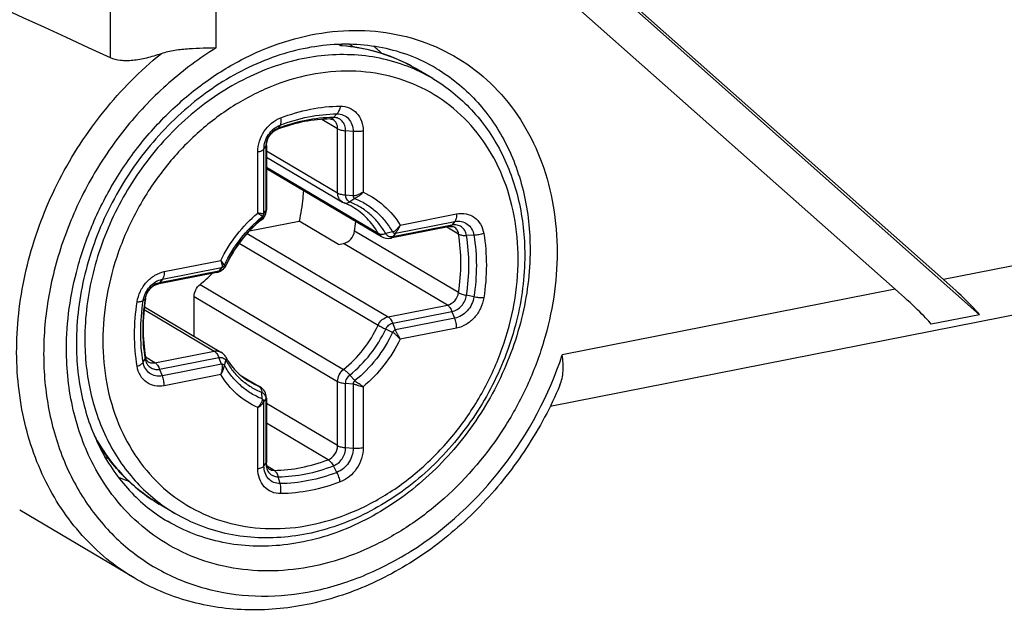
# Model space of a CAD drawing. Units: millimetres. Extents: x 0 to 594, y 0 to 420.
# Drawn here: x 431 to 442, y 296 to 302 of the extents above; entities that cross this region are included whole.
import ezdxf

# ---------------------------------------------------------------- set-up
doc = ezdxf.new("R2010")
doc.units = ezdxf.units.MM
doc.header["$LTSCALE"] = 32.67
doc.layers.add('DECKEL-GD_-1DXF_CONTINUOUS_LINE', color=7, linetype='CONTINUOUS')
doc.layers.add('DECKELSCHRAUDXF_CONTINUOUS_LINE', color=7, linetype='CONTINUOUS')

msp = doc.modelspace()

# ---------------------------------------------------------------- linework, layer by layer
at = {"layer": 'DECKEL-GD_-1DXF_CONTINUOUS_LINE', "color": 9, "linetype": 'Continuous'}
for p, q in [((431.85916, 302.01231), (431.85916, 378.84392)), ((477.10136, 306.54468), (441.3466, 299.48436)), ((433.06397, 302.12466), (433.06397, 306.23799)), ((440.79547, 299.37553), (437.0046, 298.62696))]:
    msp.add_line(p, q, dxfattribs=at)
at = {"layer": 'DECKEL-GD_-1DXF_CONTINUOUS_LINE', "color": 7, "linetype": 'Continuous'}
for p, q in [((441.75651, 299.0851), (432.41406, 307.37744)), ((441.3466, 299.48436), (433.06397, 306.83601)), ((481.3214, 306.81606), (436.86577, 298.03761)), ((433.06397, 306.23799), (440.79547, 299.37553)), ((441.75651, 299.0851), (441.20537, 298.97627)), ((432.12875, 296.08523), (430.82701, 296.85638))]:
    msp.add_line(p, q, dxfattribs=at)
for centre, major_axis, ratio, start_param, end_param in [((454.29316, 287.31373), (38.99744, -20.67034), 0.07059175, 2.22063637, 2.47150869), ((440.8966, 299.75094), (0.89822, -0.7382), 0.07659696, 0.36248103, 1.11006538), ((440.34547, 299.64211), (0.89822, -0.7382), 0.07659696, 0.36248103, 1.11006538)]:
    msp.add_ellipse(centre, major_axis=major_axis, ratio=ratio, start_param=start_param, end_param=end_param, dxfattribs=at)
at = {"layer": 'DECKEL-GD_-1DXF_CONTINUOUS_LINE', "color": 9, "linetype": 'Continuous'}
for points, knots in [([(431.48752, 299.6253), (431.53725, 299.80726), (431.66485, 300.16579), (431.93183, 300.67026), (432.26781, 301.13064), (432.66247, 301.5326), (433.10381, 301.86371), (433.57842, 302.11361), (434.07191, 302.27422), (434.56916, 302.34), (435.05461, 302.30813), (435.51256, 302.17886), (435.92771, 301.95594), (436.28606, 301.64676), (436.57595, 301.26193), (436.7885, 300.8144), (436.91767, 300.31888), (436.94548, 299.97241), (436.94548, 299.79646)], [0, 0, 0, 0, 0.06852791, 0.13766024, 0.2066717, 0.2748484, 0.34155656, 0.40630991, 0.4688328, 0.52911278, 0.58743072, 0.64435175, 0.70066148, 0.75724724, 0.81495, 0.87443002, 0.93608071, 1, 1, 1, 1]), ([(433.06397, 302.12466), (432.87381, 302.00836), (432.50951, 301.73761), (432.03548, 301.24291), (431.64249, 300.67186), (431.34558, 300.04623), (431.15597, 299.38956), (431.08113, 298.72655), (431.12441, 298.08217), (431.28505, 297.48092), (431.55808, 296.94623), (431.934, 296.49991), (432.39837, 296.161), (432.93193, 295.94407), (433.51211, 295.85761), (434.1152, 295.90386), (434.71744, 296.07942), (435.09693, 296.27428), (435.27986, 296.38927)], [0, 0, 0, 0, 0.06621719, 0.13403968, 0.20267978, 0.27125315, 0.33888319, 0.40480543, 0.46846927, 0.52963124, 0.5884258, 0.64538836, 0.70139857, 0.75752836, 0.814825, 0.87410294, 0.9358119, 1, 1, 1, 1]), ([(432.12875, 296.08523), (432.01955, 296.14992), (431.80994, 296.29694), (431.53126, 296.56409), (431.29192, 296.87405), (431.09571, 297.22172), (430.94552, 297.60166), (430.808, 298.14936), (430.76506, 298.88433), (430.91445, 299.77712), (431.25335, 300.64041), (431.76076, 301.42241), (432.19828, 301.8654), (432.43593, 302.05881)], [0, 0, 0, 0, 0.05500106, 0.11043036, 0.16668037, 0.22407729, 0.28285968, 0.34316711, 0.46819702, 0.59862845, 0.73251362, 0.86723016, 1, 1, 1, 1]), ([(435.56908, 301.8927), (435.65151, 301.84387), (435.81006, 301.73369), (436.02269, 301.53505), (436.20767, 301.30555), (436.41606, 300.95946), (436.59348, 300.46347), (436.63812, 300.0404), (436.63812, 299.82463)], [0, 0, 0, 0, 0.11814373, 0.23710815, 0.35765268, 0.48042248, 0.73393401, 1, 1, 1, 1]), ([(436.94548, 299.79646), (436.94548, 299.62575), (436.91852, 299.27968), (436.80254, 298.76772), (436.61363, 298.26889), (436.27341, 297.64272), (435.81188, 297.09367), (435.26004, 296.66635), (434.81788, 296.41861), (434.35674, 296.24877), (433.889, 296.16175), (433.42755, 296.16051), (432.9854, 296.24566), (432.57541, 296.41523), (432.20966, 296.6645), (431.89897, 296.98588), (431.73646, 297.23859), (431.66679, 297.3724)], [0, 0, 0, 0, 0.06539477, 0.13238058, 0.20045518, 0.26902207, 0.40477132, 0.47109031, 0.53563541, 0.59813133, 0.65851264, 0.71695236, 0.77386509, 0.829873, 0.88572947, 0.94221047, 1, 1, 1, 1]), ([(436.63812, 299.82463), (436.63812, 299.56101), (436.56864, 299.02366), (436.28121, 298.25993), (435.82963, 297.5731), (435.24638, 297.01318), (434.67584, 296.68166), (434.19697, 296.51975), (433.83868, 296.4523), (433.48378, 296.43891), (433.13896, 296.48005), (432.81101, 296.57504), (432.60733, 296.67345), (432.51101, 296.7305)], [0, 0, 0, 0, 0.12918885, 0.26248097, 0.39674925, 0.52864419, 0.65536444, 0.71638412, 0.77569298, 0.83340346, 0.88976247, 0.94513973, 1, 1, 1, 1]), ([(431.35961, 298.69345), (431.35961, 298.84879), (431.38189, 299.16334), (431.44562, 299.47204), (431.48752, 299.6253)], [0, 0, 0, 0, 0.49437881, 1, 1, 1, 1]), ([(431.66679, 297.3724), (431.5642, 297.56945), (431.40808, 298.00312), (431.35961, 298.46024), (431.35961, 298.69345)], [0, 0, 0, 0, 0.48785098, 1, 1, 1, 1]), ([(435.27986, 296.38927), (435.68024, 296.64097), (436.39659, 297.30662), (436.85379, 298.16844), (437.0046, 298.62696)], [0, 0, 0, 0, 0.49489415, 1, 1, 1, 1])]:
    msp.add_open_spline(points, degree=3, knots=knots, dxfattribs=at)
at = {"layer": 'DECKEL-GD_-1DXF_CONTINUOUS_LINE', "color": 7, "linetype": 'Continuous'}
for points, knots in [([(435.56908, 301.8927), (435.47566, 301.94804), (435.27774, 302.04347), (434.95831, 302.13526), (434.62096, 302.1744), (434.27194, 302.15987), (433.91768, 302.09162), (433.44081, 301.92812), (432.87009, 301.59324), (432.285, 301.02806), (431.83103, 300.33473), (431.54213, 299.56535), (431.47211, 299.02475), (431.47211, 298.76009)], [0, 0, 0, 0, 0.05332796, 0.10731014, 0.16252261, 0.21940451, 0.27822771, 0.33909282, 0.46633583, 0.59949732, 0.73531928, 0.87000988, 1, 1, 1, 1]), ([(433.06397, 302.12466), (433.01453, 302.12313), (432.91193, 302.12113), (432.75455, 302.11511), (432.5935, 302.09939), (432.48681, 302.07608), (432.43593, 302.05881)], [0, 0, 0, 0, 0.23419298, 0.48596695, 0.74554018, 1, 1, 1, 1]), ([(432.43593, 302.05881), (432.3816, 302.04038), (432.27607, 302.00867), (432.14378, 301.98354), (432.04439, 301.97736), (431.95777, 301.98095), (431.89548, 301.99548), (431.85916, 302.01231)], [0, 0, 0, 0, 0.29154561, 0.55936406, 0.68216019, 0.79660649, 1, 1, 1, 1]), ([(431.47211, 298.76009), (431.47211, 298.54595), (431.51579, 298.12795), (431.68971, 297.63877), (431.89312, 297.29983), (432.07253, 297.07665), (432.27821, 296.88419), (432.43142, 296.77765), (432.51101, 296.7305)], [0, 0, 0, 0, 0.26962844, 0.52416878, 0.64647841, 0.76600104, 0.88352364, 1, 1, 1, 1]), ([(436.97707, 298.28022), (436.98782, 298.30565), (437.0045, 298.35969), (437.01577, 298.44529), (437.01556, 298.53518), (437.0091, 298.59604), (437.0046, 298.62696)], [0, 0, 0, 0, 0.23538069, 0.47895442, 0.7335928, 1, 1, 1, 1]), ([(436.97707, 298.28022), (436.87234, 298.03254), (436.61837, 297.55573), (436.12138, 296.92338), (435.52836, 296.39891), (434.86477, 296.00681), (434.15928, 295.76628), (433.5564, 295.70348), (433.08893, 295.74132), (432.75132, 295.81217), (432.42865, 295.92507), (432.22593, 296.02766), (432.12875, 296.08523)], [0, 0, 0, 0, 0.13465861, 0.26884626, 0.40071946, 0.52881163, 0.65230044, 0.77119633, 0.82928076, 0.88662148, 0.94344381, 1, 1, 1, 1])]:
    msp.add_open_spline(points, degree=3, knots=knots, dxfattribs=at)
at = {"layer": 'DECKELSCHRAUDXF_CONTINUOUS_LINE', "color": 9, "linetype": 'Continuous'}
for p, q in [((434.48224, 302.15024), (434.45706, 302.16516)), ((434.43889, 301.37382), (434.39872, 301.33289)), ((433.79226, 301.24613), (433.7703, 301.20879)), ((434.44717, 301.20473), (434.26715, 301.31137)), ((434.44717, 300.4727), (434.44717, 301.20473)), ((434.62312, 301.17305), (434.53825, 301.18083)), ((434.53825, 300.44879), (434.53825, 301.18083)), ((434.62312, 301.17305), (434.62312, 300.44101)), ((434.73695, 301.17817), (434.73695, 300.48009)), ((433.60803, 300.9726), (433.63077, 301.00163)), ((433.63077, 301.00163), (433.63077, 300.2696)), ((433.53814, 300.24336), (433.53814, 300.94145)), ((433.60803, 300.24057), (433.60803, 300.9726)), ((433.63588, 300.9533), (434.44717, 300.4727)), ((433.63588, 300.76689), (434.90746, 300.01361)), ((434.62312, 300.44101), (434.53825, 300.44879)), ((434.6428, 300.40875), (434.58576, 300.37089)), ((433.60803, 300.24057), (433.63077, 300.2696)), ((435.15857, 300.10585), (435.80194, 300.23289)), ((433.58835, 300.20053), (433.58326, 300.17293)), ((435.7489, 300.10626), (435.07425, 299.97304)), ((435.10532, 300.01302), (435.77997, 300.14624)), ((435.77997, 300.14624), (435.7489, 300.10626)), ((433.41626, 300.01183), (435.02122, 299.06106)), ((435.8239, 299.33666), (434.63997, 300.03802)), ((435.072, 300.02779), (434.99381, 300.0087)), ((435.10532, 300.01302), (435.07425, 299.97304)), ((435.8239, 300.00457), (435.69077, 300.08344)), ((435.99853, 299.98949), (435.91443, 299.98754)), ((433.32676, 299.90209), (434.90746, 298.96569)), ((435.69587, 299.19428), (434.51194, 299.89564)), ((432.47315, 299.57557), (433.11651, 299.70261)), ((433.15915, 299.65007), (433.17521, 299.64959)), ((433.17599, 299.65129), (433.17521, 299.64959)), ((433.17602, 299.65128), (433.17521, 299.64959)), ((433.09477, 299.58216), (432.42012, 299.44894)), ((432.45118, 299.48892), (433.12583, 299.62214)), ((433.12583, 299.62214), (433.09477, 299.58216)), ((432.45118, 299.48892), (432.42012, 299.44894)), ((432.88043, 299.42947), (434.51436, 298.46153)), ((432.23262, 299.24586), (432.25459, 299.26485)), ((432.81324, 299.29276), (434.44717, 298.32482)), ((435.99853, 299.28785), (435.91443, 299.30567)), ((432.24325, 299.1432), (433.04173, 298.67018)), ((435.02122, 299.06106), (435.69587, 299.19428)), ((435.07425, 298.98836), (435.7489, 299.12158)), ((435.77997, 299.04479), (435.7489, 299.12158)), ((435.10532, 298.91157), (435.07425, 298.98836)), ((435.77997, 299.04479), (435.10532, 298.91157)), ((435.072, 298.88364), (434.99381, 298.92092)), ((435.80194, 298.93211), (435.15858, 298.80507)), ((432.36709, 298.53696), (433.04173, 298.67018)), ((432.23262, 298.54422), (432.25459, 298.58297)), ((432.36709, 298.53696), (432.2597, 298.60058)), ((432.42012, 298.46426), (433.09477, 298.59748)), ((433.12583, 298.52069), (433.09477, 298.59748)), ((433.15915, 298.50592), (433.17521, 298.56181)), ((432.45118, 298.38747), (432.42012, 298.46426)), ((433.12583, 298.52069), (432.45118, 298.38747)), ((433.11652, 298.40183), (432.47315, 298.27479)), ((433.35011, 298.38841), (433.54859, 298.27083)), ((434.44717, 297.59279), (434.44717, 298.32482)), ((434.6428, 298.33318), (434.58576, 298.39759)), ((433.58835, 298.12497), (433.58326, 298.19963)), ((434.62312, 298.29314), (434.53825, 298.30092)), ((434.53825, 297.56889), (434.53825, 298.30092)), ((434.62312, 298.29314), (434.62312, 297.56111)), ((434.73695, 298.26433), (434.73695, 297.56623)), ((433.60803, 298.0927), (433.63077, 298.12173)), ((433.60803, 297.36066), (433.60803, 298.0927)), ((433.63077, 298.12173), (433.63077, 297.38969)), ((433.53814, 297.32951), (433.53814, 298.02759)), ((434.44717, 297.59279), (433.63588, 298.07339)), ((434.33925, 297.43256), (433.63588, 297.84923)), ((434.62312, 297.56111), (434.53825, 297.56889)), ((433.60803, 297.36066), (433.63077, 297.38969)), ((433.72371, 297.31101), (433.64344, 297.35856)), ((434.43889, 297.28758), (434.39872, 297.36172)), ((433.79226, 297.15989), (433.7703, 297.23763))]:
    msp.add_line(p, q, dxfattribs=at)
at = {"layer": 'DECKELSCHRAUDXF_CONTINUOUS_LINE', "color": 7, "linetype": 'Continuous'}
for p, q in [((434.49763, 302.15398), (434.47748, 302.16592)), ((434.49487, 302.15425), (434.5, 302.1538)), ((434.49487, 302.15425), (434.49999, 302.15375)), ((435.53041, 301.77612), (435.35041, 301.88276)), ((433.63588, 301.01491), (433.63588, 300.28287)), ((433.63588, 300.88156), (434.50062, 300.36929)), ((433.63588, 300.75045), (434.94477, 299.97507)), ((433.44208, 300.03982), (434.00751, 300.15147)), ((434.45751, 299.88489), (434.00751, 300.15147)), ((435.72493, 300.09018), (435.05028, 299.95696)), ((434.45751, 299.88489), (434.51194, 299.89564)), ((433.07079, 299.56608), (432.39614, 299.43286)), ((432.81324, 298.83893), (432.81324, 299.29276)), ((432.24664, 299.17458), (433.11818, 298.65828)), ((433.3446, 298.39304), (433.56233, 298.26406)), ((433.63588, 298.135), (433.63588, 297.40297)), ((432.59467, 296.82042), (432.41467, 296.92705))]:
    msp.add_line(p, q, dxfattribs=at)
at = {"layer": 'DECKELSCHRAUDXF_CONTINUOUS_LINE', "color": 9, "linetype": 'Continuous'}
for centre, radius, start, end in [((434.33193, 300.04246), 2.11314, 85.449614, 85.921172), ((433.67737, 300.59786), 1.80819, 58.489894, 60.177465), ((434.37571, 300.23684), 1.91289, 63.37282, 63.686791), ((434.37689, 300.23918), 1.91026, 61.336981, 63.373139), ((434.37815, 300.24152), 1.90761, 59.357569, 61.336411), ((433.83784, 301.03312), 0.18821, 111.03068, 116.910315), ((433.83254, 301.00158), 0.20177, 176.087345, 179.985094), ((434.41874, 299.12282), 1.34192, 128.506062, 128.838605), ((432.4689, 299.23195), 0.21683, 169.060007, 171.271683), ((432.47239, 299.23129), 0.22037, 167.810698, 169.062932), ((433.83462, 298.98477), 0.7691, 239.372918, 248.167525), ((433.51145, 298.17811), 0.09988, 59.372844, 68.167571), ((432.73773, 299.01171), 1.80822, 238.530865, 240.248967)]:
    msp.add_arc(centre, radius, start, end, dxfattribs=at)
at = {"layer": 'DECKELSCHRAUDXF_CONTINUOUS_LINE', "color": 7, "linetype": 'Continuous'}
for centre, radius, start, end in [((433.58105, 300.61505), 1.99281, 46.591741, 50.070201), ((434.45611, 299.36971), 1.95545, 110.450946, 110.996009), ((434.57717, 300.49855), 0.15022, 239.364152, 248.158749), ((434.25422, 299.69234), 0.71827, 59.37168, 68.172426), ((433.48588, 300.28287), 0.15, 308.506139, 354.730968), ((433.48561, 300.2829), 0.15027, 354.732169, 355.761305), ((433.48585, 300.28288), 0.15003, 355.760103, 359.997348), ((432.3617, 300.38773), 2.30495, 351.273383, 354.015872), ((435.02122, 300.10413), 0.15, 239.358365, 281.169522), ((433.04203, 299.7131), 0.14967, 334.487633, 335.216415), ((432.05433, 300.467), 1.32623, 308.527217, 316.574498), ((433.04173, 299.71324), 0.15, 281.170362, 334.489207), ((434.5727, 298.91751), 2.34049, 171.275912, 171.477806), ((433.04173, 298.52923), 0.15, 29.452669, 59.357658), ((433.48588, 298.135), 0.15, 0.000172, 59.357486), ((432.67641, 299.08799), 1.99292, 248.640281, 252.124656)]:
    msp.add_arc(centre, radius, start, end, dxfattribs=at)
for points, knots in [([(434.49487, 302.15425), (434.4939, 302.15434), (434.4894, 302.15419), (434.48517, 302.15214), (434.48224, 302.15024)], [0, 0, 0, 0, 0.21826586, 1, 1, 1, 1]), ([(434.5, 302.1538), (434.65014, 302.14039), (434.94653, 302.08194), (435.22252, 301.95852), (435.35041, 301.88276)], [0, 0, 0, 0, 0.50348468, 1, 1, 1, 1]), ([(435.53041, 301.77612), (435.61138, 301.72816), (435.76705, 301.62004), (435.97572, 301.42539), (436.15698, 301.20097), (436.36044, 300.86401), (436.53324, 300.38321), (436.57679, 299.97349), (436.57679, 299.76513)], [0, 0, 0, 0, 0.1191727, 0.2390283, 0.36020779, 0.48326756, 0.7361506, 1, 1, 1, 1]), ([(434.36291, 301.31561), (434.26443, 301.31451), (434.06326, 301.29326), (433.86896, 301.23775), (433.77287, 301.20191)], [0, 0, 0, 0, 0.48986056, 1, 1, 1, 1]), ([(434.36291, 301.31561), (434.3661, 301.31565), (434.37673, 301.31515), (434.3873, 301.31193), (434.39372, 301.30813)], [0, 0, 0, 0, 0.29984439, 1, 1, 1, 1]), ([(433.63588, 301.01491), (433.63588, 301.0334), (433.64269, 301.07243), (433.66882, 301.12594), (433.70744, 301.16937), (433.73953, 301.18922), (433.75547, 301.19533)], [0, 0, 0, 0, 0.24367254, 0.51261181, 0.77510438, 1, 1, 1, 1]), ([(434.05714, 300.50092), (434.0555, 300.47184), (434.04634, 300.35445), (434.02715, 300.23787), (434.00751, 300.15147)], [0, 0, 0, 0, 0.24741746, 1, 1, 1, 1]), ([(433.57927, 300.16549), (433.4943, 300.09789), (433.33927, 299.93975), (433.22426, 299.75073), (433.17792, 299.65036)], [0, 0, 0, 0, 0.49552101, 1, 1, 1, 1]), ([(434.51194, 299.89564), (434.54378, 299.90193), (434.60448, 299.94038), (434.63477, 300.00418), (434.63997, 300.03802)], [0, 0, 0, 0, 0.48664131, 1, 1, 1, 1]), ([(435.72493, 300.09018), (435.73426, 300.09203), (435.75081, 300.09312), (435.76658, 300.08789), (435.77232, 300.08449)], [0, 0, 0, 0, 0.58776687, 1, 1, 1, 1]), ([(436.57679, 299.76513), (436.57679, 299.51267), (436.51041, 298.99875), (436.23523, 298.26905), (435.80293, 297.61381), (435.2438, 297.07978), (434.69588, 296.76396), (434.23473, 296.60986), (433.88815, 296.54586), (433.54375, 296.53399), (433.20809, 296.57493), (432.88802, 296.66825), (432.68893, 296.76458), (432.59467, 296.82042)], [0, 0, 0, 0, 0.12867766, 0.26106645, 0.39432857, 0.52540651, 0.65179776, 0.71292337, 0.77255089, 0.83079807, 0.88789387, 0.94416288, 1, 1, 1, 1]), ([(432.25929, 299.27251), (432.26228, 299.292), (432.27478, 299.33092), (432.30785, 299.3807), (432.34966, 299.41643), (432.38146, 299.42996), (432.39614, 299.43286)], [0, 0, 0, 0, 0.2665465, 0.54332927, 0.79773554, 1, 1, 1, 1]), ([(432.81324, 299.29276), (432.81324, 299.31855), (432.8264, 299.37096), (432.8599, 299.41314), (432.88043, 299.42947)], [0, 0, 0, 0, 0.49580447, 1, 1, 1, 1]), ([(432.25805, 299.26435), (432.2414, 299.15323), (432.22435, 298.93213), (432.24158, 298.71088), (432.25906, 298.60383)], [0, 0, 0, 0, 0.50880729, 1, 1, 1, 1]), ([(432.29063, 298.54886), (432.28339, 298.55315), (432.26785, 298.56942), (432.26119, 298.59079), (432.25906, 298.60383)], [0, 0, 0, 0, 0.38930095, 1, 1, 1, 1]), ([(433.17235, 298.60298), (433.20508, 298.54502), (433.28351, 298.43824), (433.38745, 298.35574), (433.4428, 298.32295)], [0, 0, 0, 0, 0.50851951, 1, 1, 1, 1]), ([(432.41467, 296.92705), (432.27007, 297.01271), (431.99969, 297.22437), (431.79158, 297.49699), (431.70439, 297.64415)], [0, 0, 0, 0, 0.4955976, 1, 1, 1, 1]), ([(433.66924, 297.32522), (433.66002, 297.33067), (433.64728, 297.34612), (433.63777, 297.37389), (433.63588, 297.39255), (433.63588, 297.40297)], [0, 0, 0, 0, 0.36622366, 0.6439354, 1, 1, 1, 1])]:
    msp.add_open_spline(points, degree=3, knots=knots, dxfattribs=at)
at = {"layer": 'DECKELSCHRAUDXF_CONTINUOUS_LINE', "color": 9, "linetype": 'Continuous'}
for points, knots in [([(435.22365, 301.95152), (435.11196, 302.00675), (434.8752, 302.09621), (434.62588, 302.13888), (434.49958, 302.14894)], [0, 0, 0, 0, 0.49581023, 1, 1, 1, 1]), ([(435.53041, 301.77612), (435.43795, 301.8309), (435.24241, 301.92537), (434.92758, 302.01656), (434.59655, 302.05605), (434.25585, 302.0432), (433.91189, 301.97844), (433.45218, 301.82301), (432.90446, 301.50476), (432.34454, 300.96723), (431.91102, 300.30788), (431.63509, 299.5747), (431.56839, 299.05883), (431.56839, 298.80576)], [0, 0, 0, 0, 0.05486028, 0.11023753, 0.16659654, 0.22430702, 0.28361587, 0.34463555, 0.4713558, 0.60325074, 0.73751902, 0.87081112, 1, 1, 1, 1]), ([(436.50179, 299.7207), (436.50179, 299.88523), (436.47311, 300.20877), (436.33945, 300.66747), (436.12011, 301.07333), (435.82277, 301.40968), (435.45884, 301.66228), (435.04336, 301.82041), (434.5937, 301.87803), (434.12805, 301.83386), (433.66438, 301.69069), (433.21999, 301.45477), (432.8113, 301.13547), (432.45339, 300.74502), (432.15952, 300.29816), (431.94067, 299.81159), (431.80511, 299.30371), (431.77329, 298.95747), (431.77329, 298.78698)], [0, 0, 0, 0, 0.0633956, 0.12429493, 0.18287497, 0.23970707, 0.29569131, 0.35189831, 0.40935313, 0.46883533, 0.53075755, 0.59513648, 0.66163272, 0.72962891, 0.79832487, 0.86683869, 0.93430957, 1, 1, 1, 1]), ([(433.79868, 301.32828), (433.90848, 301.37042), (434.1315, 301.43587), (434.36284, 301.46084), (434.47641, 301.46211)], [0, 0, 0, 0, 0.50871897, 1, 1, 1, 1]), ([(434.47641, 301.46211), (434.47371, 301.44454), (434.46568, 301.41299), (434.44908, 301.38421), (434.43889, 301.37382)], [0, 0, 0, 0, 0.55001477, 1, 1, 1, 1]), ([(434.47641, 301.46211), (434.51131, 301.4625), (434.58171, 301.44971), (434.66972, 301.38696), (434.72541, 301.291), (434.73695, 301.21637), (434.73695, 301.17817)], [0, 0, 0, 0, 0.24411093, 0.48374052, 0.73288385, 1, 1, 1, 1]), ([(434.39872, 301.33289), (434.29342, 301.33171), (434.07891, 301.30855), (433.87211, 301.24787), (433.7703, 301.20879)], [0, 0, 0, 0, 0.49128103, 1, 1, 1, 1]), ([(433.79226, 301.24613), (433.89702, 301.28634), (434.10981, 301.34878), (434.33054, 301.37261), (434.43889, 301.37382)], [0, 0, 0, 0, 0.50871897, 1, 1, 1, 1]), ([(434.36291, 301.31561), (434.36925, 301.31568), (434.38283, 301.31921), (434.39369, 301.32776), (434.39872, 301.33289)], [0, 0, 0, 0, 0.46893176, 1, 1, 1, 1]), ([(434.53825, 301.18083), (434.53825, 301.20128), (434.53207, 301.24125), (434.50225, 301.29264), (434.45511, 301.32625), (434.41741, 301.33309), (434.39872, 301.33289)], [0, 0, 0, 0, 0.26711522, 0.51625954, 0.75588986, 1, 1, 1, 1]), ([(434.43889, 301.37382), (434.46357, 301.3741), (434.51335, 301.36506), (434.57559, 301.32068), (434.61497, 301.25283), (434.62312, 301.20006), (434.62312, 301.17305)], [0, 0, 0, 0, 0.24411076, 0.48374055, 0.73288406, 1, 1, 1, 1]), ([(433.53814, 300.94145), (433.53814, 301.02321), (433.59158, 301.18714), (433.72357, 301.29946), (433.79868, 301.32828)], [0, 0, 0, 0, 0.5040237, 1, 1, 1, 1]), ([(433.60803, 300.9726), (433.60803, 301.03041), (433.64582, 301.14633), (433.73915, 301.22575), (433.79226, 301.24613)], [0, 0, 0, 0, 0.50402369, 1, 1, 1, 1]), ([(433.79868, 301.32828), (433.80127, 301.31243), (433.8032, 301.28966), (433.79916, 301.26197), (433.79497, 301.25074), (433.79226, 301.24613)], [0, 0, 0, 0, 0.57620692, 0.80832515, 1, 1, 1, 1]), ([(434.44717, 301.20473), (434.44717, 301.22565), (434.44055, 301.25731), (434.41732, 301.2908), (434.40197, 301.30325), (434.39372, 301.30813)], [0, 0, 0, 0, 0.51841498, 0.76234878, 1, 1, 1, 1]), ([(433.75266, 301.20095), (433.71881, 301.18379), (433.66029, 301.12905), (433.63385, 301.05362), (433.63124, 301.01535)], [0, 0, 0, 0, 0.49727647, 1, 1, 1, 1]), ([(433.75547, 301.19533), (433.75695, 301.1959), (433.76303, 301.19893), (433.76768, 301.20434), (433.7703, 301.20879)], [0, 0, 0, 0, 0.23498812, 1, 1, 1, 1]), ([(434.44717, 301.20473), (434.45905, 301.19769), (434.48938, 301.18735), (434.52058, 301.18245), (434.53825, 301.18083)], [0, 0, 0, 0, 0.43760239, 1, 1, 1, 1]), ([(434.73695, 301.17817), (434.7187, 301.17457), (434.68069, 301.17048), (434.64252, 301.17127), (434.62312, 301.17305)], [0, 0, 0, 0, 0.48851622, 1, 1, 1, 1]), ([(433.63588, 301.01491), (433.63588, 301.01379), (433.63542, 301.00898), (433.63304, 301.00452), (433.63077, 301.00163)], [0, 0, 0, 0, 0.2342396, 1, 1, 1, 1]), ([(433.53814, 300.94145), (433.55316, 300.94442), (433.57393, 300.94994), (433.59693, 300.96198), (433.60515, 300.96893), (433.60803, 300.9726)], [0, 0, 0, 0, 0.59157083, 0.81977016, 1, 1, 1, 1]), ([(434.50062, 300.36929), (434.49237, 300.37418), (434.47702, 300.38663), (434.45379, 300.42012), (434.44717, 300.45178), (434.44717, 300.4727)], [0, 0, 0, 0, 0.23765148, 0.48158539, 1, 1, 1, 1]), ([(434.44717, 300.4727), (434.45905, 300.46566), (434.48938, 300.45531), (434.52058, 300.45041), (434.53825, 300.44879)], [0, 0, 0, 0, 0.43760239, 1, 1, 1, 1]), ([(434.58576, 300.37089), (434.57866, 300.37373), (434.56516, 300.38192), (434.54426, 300.40682), (434.53825, 300.43218), (434.53825, 300.44879)], [0, 0, 0, 0, 0.23871433, 0.48186198, 1, 1, 1, 1]), ([(434.73695, 300.48009), (434.7283, 300.47505), (434.71028, 300.46566), (434.68716, 300.45493), (434.66805, 300.44726), (434.65357, 300.44201), (434.63832, 300.43954), (434.62816, 300.44054), (434.62312, 300.44101)], [0, 0, 0, 0, 0.24556298, 0.49831117, 0.62503891, 0.75092422, 0.87580369, 1, 1, 1, 1]), ([(434.62312, 300.44101), (434.6232, 300.43413), (434.62615, 300.42049), (434.63695, 300.4111), (434.6428, 300.40874)], [0, 0, 0, 0, 0.52141498, 1, 1, 1, 1]), ([(434.64281, 300.40875), (434.64628, 300.41106), (434.6533, 300.41649), (434.66512, 300.42374), (434.67792, 300.43109), (434.69506, 300.44213), (434.71544, 300.45787), (434.73009, 300.47242), (434.73695, 300.48009)], [0, 0, 0, 0, 0.10561299, 0.22409168, 0.35033871, 0.47911021, 0.73957611, 1, 1, 1, 1]), ([(434.73695, 300.48009), (434.82315, 300.4422), (434.98624, 300.3376), (435.10883, 300.18797), (435.15857, 300.10585)], [0, 0, 0, 0, 0.49516096, 1, 1, 1, 1]), ([(434.52128, 300.35911), (434.52597, 300.35723), (434.53628, 300.35486), (434.55908, 300.35632), (434.57557, 300.36413), (434.58576, 300.37089)], [0, 0, 0, 0, 0.2233026, 0.45928306, 1, 1, 1, 1]), ([(434.99381, 300.0087), (434.97059, 300.04983), (434.91807, 300.12787), (434.82171, 300.22951), (434.71057, 300.31238), (434.62827, 300.35386), (434.58576, 300.37089)], [0, 0, 0, 0, 0.25504537, 0.50525114, 0.75276036, 1, 1, 1, 1]), ([(434.6428, 300.40875), (434.68751, 300.39083), (434.77408, 300.3472), (434.89098, 300.26004), (434.99234, 300.15313), (435.04757, 300.07105), (435.072, 300.02779)], [0, 0, 0, 0, 0.24723681, 0.49474368, 0.74494866, 1, 1, 1, 1]), ([(433.11651, 299.70261), (433.16731, 299.80653), (433.28992, 300.00308), (433.4505, 300.17022), (433.53814, 300.24336)], [0, 0, 0, 0, 0.50330763, 1, 1, 1, 1]), ([(433.53813, 300.24337), (433.5445, 300.23881), (433.55608, 300.23039), (433.5702, 300.22089), (433.57978, 300.21464), (433.58471, 300.2114), (433.58763, 300.20844), (433.58897, 300.20499), (433.58867, 300.20225), (433.58835, 300.20053)], [0, 0, 0, 0, 0.34227323, 0.62631828, 0.7437874, 0.84252935, 0.88423396, 0.92320434, 1, 1, 1, 1]), ([(433.60803, 300.24057), (433.60665, 300.23879), (433.60438, 300.23624), (433.60038, 300.23421), (433.59578, 300.23363), (433.58952, 300.23448), (433.58126, 300.23578), (433.57191, 300.23748), (433.5574, 300.23992), (433.54602, 300.2419), (433.53814, 300.24336)], [0, 0, 0, 0, 0.09234025, 0.13692691, 0.18141932, 0.28025665, 0.39521089, 0.52558001, 0.6705846, 1, 1, 1, 1]), ([(433.63077, 300.2696), (433.63077, 300.25136), (433.62146, 300.2143), (433.59777, 300.18448), (433.58326, 300.17293)], [0, 0, 0, 0, 0.49580445, 1, 1, 1, 1]), ([(433.58835, 300.20053), (433.59436, 300.20531), (433.60419, 300.21766), (433.60801, 300.23301), (433.60803, 300.24057)], [0, 0, 0, 0, 0.5041967, 1, 1, 1, 1]), ([(433.63588, 300.28287), (433.63588, 300.28175), (433.63542, 300.27695), (433.63304, 300.27249), (433.63077, 300.2696)], [0, 0, 0, 0, 0.23423961, 1, 1, 1, 1]), ([(434.90746, 300.01361), (434.87292, 300.07477), (434.78955, 300.18796), (434.67922, 300.27541), (434.62015, 300.3104)], [0, 0, 0, 0, 0.50570056, 1, 1, 1, 1]), ([(435.80194, 300.23289), (435.80194, 300.21593), (435.79925, 300.18576), (435.78807, 300.15666), (435.77997, 300.14624)], [0, 0, 0, 0, 0.56239736, 1, 1, 1, 1]), ([(435.80194, 300.23289), (435.83712, 300.23984), (435.90944, 300.24125), (436.00895, 300.19873), (436.08152, 300.11728), (436.10508, 300.04762), (436.11103, 300.01122)], [0, 0, 0, 0, 0.25292904, 0.49495334, 0.73994523, 1, 1, 1, 1]), ([(433.15915, 299.65007), (433.20861, 299.75718), (433.33157, 299.95922), (433.49737, 300.12814), (433.58835, 300.20053)], [0, 0, 0, 0, 0.50365285, 1, 1, 1, 1]), ([(433.57718, 300.16806), (433.4923, 300.09972), (433.33757, 299.94089), (433.22245, 299.75158), (433.17599, 299.65129)], [0, 0, 0, 0, 0.49645423, 1, 1, 1, 1]), ([(433.57927, 300.16549), (433.57978, 300.1659), (433.58183, 300.16792), (433.58286, 300.17077), (433.58326, 300.17293)], [0, 0, 0, 0, 0.22948976, 1, 1, 1, 1]), ([(435.15858, 300.10586), (435.15282, 300.0973), (435.14052, 300.08096), (435.12376, 300.06189), (435.10957, 300.04802), (435.09864, 300.03846), (435.086, 300.03125), (435.07666, 300.02893), (435.072, 300.02779)], [0, 0, 0, 0, 0.25961508, 0.51440199, 0.6381773, 0.75918379, 0.8793389, 1, 1, 1, 1]), ([(435.10532, 300.01302), (435.10726, 300.01553), (435.11107, 300.02153), (435.11817, 300.03063), (435.12634, 300.04078), (435.13705, 300.05622), (435.14878, 300.07768), (435.15564, 300.09625), (435.15857, 300.10585)], [0, 0, 0, 0, 0.08833946, 0.19741045, 0.32138411, 0.45097443, 0.72029794, 1, 1, 1, 1]), ([(435.72493, 300.09018), (435.72946, 300.09108), (435.7387, 300.09511), (435.74574, 300.10218), (435.7489, 300.10626)], [0, 0, 0, 0, 0.47226003, 1, 1, 1, 1]), ([(435.91443, 299.98754), (435.91125, 300.00703), (435.89863, 300.04434), (435.85977, 300.08796), (435.80647, 300.11073), (435.76775, 300.10998), (435.7489, 300.10626)], [0, 0, 0, 0, 0.26005387, 0.50504668, 0.74707181, 1, 1, 1, 1]), ([(435.77997, 300.14624), (435.80485, 300.15115), (435.85598, 300.15215), (435.92635, 300.12208), (435.97767, 300.06449), (435.99433, 300.01523), (435.99853, 299.98949)], [0, 0, 0, 0, 0.25292885, 0.49495334, 0.73994544, 1, 1, 1, 1]), ([(434.94477, 299.97507), (434.9371, 299.97961), (434.92277, 299.99097), (434.91194, 300.00567), (434.90746, 300.01361)], [0, 0, 0, 0, 0.49430006, 1, 1, 1, 1]), ([(434.90746, 300.01361), (434.91856, 300.00703), (434.94856, 300.00073), (434.97786, 300.00481), (434.99381, 300.0087)], [0, 0, 0, 0, 0.43996509, 1, 1, 1, 1]), ([(435.07425, 299.97304), (435.06633, 299.97147), (435.05025, 299.97051), (435.02711, 299.97644), (435.00735, 299.98943), (434.99766, 300.00189), (434.99381, 300.0087)], [0, 0, 0, 0, 0.25808611, 0.50564525, 0.7500996, 1, 1, 1, 1]), ([(435.072, 300.02779), (435.07512, 300.02229), (435.08518, 300.0127), (435.09896, 300.01179), (435.10532, 300.01302)], [0, 0, 0, 0, 0.49405325, 1, 1, 1, 1]), ([(435.8239, 300.00457), (435.8212, 300.0211), (435.81, 300.05271), (435.78587, 300.07646), (435.77232, 300.08449)], [0, 0, 0, 0, 0.51541773, 1, 1, 1, 1]), ([(435.8239, 299.33666), (435.8411, 299.44873), (435.8589, 299.6723), (435.84162, 299.89607), (435.8239, 300.00457)], [0, 0, 0, 0, 0.50770768, 1, 1, 1, 1]), ([(435.8239, 300.00457), (435.83556, 299.99766), (435.86604, 299.98885), (435.89703, 299.98714), (435.91443, 299.98754)], [0, 0, 0, 0, 0.43782598, 1, 1, 1, 1]), ([(435.91443, 299.30567), (435.93199, 299.42008), (435.95016, 299.64832), (435.93253, 299.87677), (435.91443, 299.98754)], [0, 0, 0, 0, 0.50770768, 1, 1, 1, 1]), ([(436.11103, 300.01122), (436.09334, 300.00444), (436.05617, 299.99425), (436.0179, 299.98994), (435.99853, 299.98949)], [0, 0, 0, 0, 0.49434145, 1, 1, 1, 1]), ([(435.99853, 299.98949), (436.01715, 299.87551), (436.0353, 299.64044), (436.0166, 299.40558), (435.99853, 299.28785)], [0, 0, 0, 0, 0.49229232, 1, 1, 1, 1]), ([(436.11103, 300.01122), (436.13054, 299.89176), (436.14956, 299.64539), (436.12996, 299.39924), (436.11103, 299.27585)], [0, 0, 0, 0, 0.49229232, 1, 1, 1, 1]), ([(435.05028, 299.95696), (435.05481, 299.95786), (435.06406, 299.96189), (435.07109, 299.96896), (435.07425, 299.97304)], [0, 0, 0, 0, 0.47226002, 1, 1, 1, 1]), ([(431.77329, 298.78698), (431.77329, 298.62245), (431.80197, 298.29891), (431.93564, 297.84021), (432.15497, 297.43435), (432.45232, 297.09801), (432.81625, 296.84541), (433.23173, 296.68728), (433.68138, 296.62965), (434.14703, 296.67382), (434.61071, 296.81699), (435.0551, 297.05291), (435.46378, 297.37221), (435.82169, 297.76266), (436.11556, 298.20952), (436.33442, 298.69609), (436.46998, 299.20397), (436.50179, 299.55021), (436.50179, 299.7207)], [0, 0, 0, 0, 0.0633956, 0.12429493, 0.18287497, 0.23970707, 0.29569131, 0.35189831, 0.40935313, 0.46883533, 0.53075755, 0.59513648, 0.66163272, 0.72962891, 0.79832487, 0.86683869, 0.93430957, 1, 1, 1, 1]), ([(433.17521, 299.64959), (433.16742, 299.63273), (433.14522, 299.60292), (433.1118, 299.58552), (433.09477, 299.58216)], [0, 0, 0, 0, 0.51682324, 1, 1, 1, 1]), ([(433.11651, 299.70262), (433.11935, 299.6945), (433.12309, 299.68259), (433.12732, 299.66713), (433.12995, 299.65677), (433.13186, 299.64725), (433.13289, 299.6397), (433.13235, 299.63389), (433.13033, 299.62827), (433.12771, 299.62454), (433.12583, 299.62214)], [0, 0, 0, 0, 0.30569928, 0.44372328, 0.57042563, 0.68552846, 0.78956287, 0.83970891, 0.89171367, 1, 1, 1, 1]), ([(433.15915, 299.65007), (433.15799, 299.6501), (433.15492, 299.65047), (433.15164, 299.65517), (433.14838, 299.66121), (433.1439, 299.66851), (433.13852, 299.67646), (433.1295, 299.68811), (433.12191, 299.69677), (433.11651, 299.70262)], [0, 0, 0, 0, 0.05074033, 0.12625381, 0.23240045, 0.35735266, 0.49770308, 0.65202035, 1, 1, 1, 1]), ([(433.12583, 299.62214), (433.13288, 299.62356), (433.14674, 299.63072), (433.15592, 299.64309), (433.15915, 299.65007)], [0, 0, 0, 0, 0.48317274, 1, 1, 1, 1]), ([(433.17792, 299.65036), (433.17785, 299.65022), (433.17713, 299.64949), (433.17602, 299.64957), (433.17521, 299.64959)], [0, 0, 0, 0, 0.16494647, 1, 1, 1, 1]), ([(432.16406, 299.23183), (432.17035, 299.27285), (432.19592, 299.35384), (432.26581, 299.45865), (432.36007, 299.5378), (432.43539, 299.56812), (432.47315, 299.57557)], [0, 0, 0, 0, 0.25474489, 0.512748, 0.76371105, 1, 1, 1, 1]), ([(432.47315, 299.57557), (432.47315, 299.55861), (432.47047, 299.52844), (432.45928, 299.49934), (432.45118, 299.48892)], [0, 0, 0, 0, 0.56239736, 1, 1, 1, 1]), ([(433.07079, 299.56608), (433.07532, 299.56698), (433.08457, 299.57101), (433.0916, 299.57808), (433.09477, 299.58216)], [0, 0, 0, 0, 0.47226003, 1, 1, 1, 1]), ([(432.23262, 299.24586), (432.23707, 299.27486), (432.25515, 299.33212), (432.30457, 299.40624), (432.37122, 299.46221), (432.42449, 299.48365), (432.45118, 299.48892)], [0, 0, 0, 0, 0.25474473, 0.51274797, 0.76371116, 1, 1, 1, 1]), ([(432.42012, 299.44894), (432.40093, 299.44515), (432.36263, 299.43015), (432.31389, 299.39111), (432.27651, 299.33909), (432.26147, 299.29857), (432.25698, 299.27782)], [0, 0, 0, 0, 0.23594676, 0.48609736, 0.74384891, 1, 1, 1, 1]), ([(432.39614, 299.43286), (432.40068, 299.43376), (432.40992, 299.43779), (432.41695, 299.44486), (432.42012, 299.44894)], [0, 0, 0, 0, 0.47226003, 1, 1, 1, 1]), ([(435.69587, 299.19428), (435.72771, 299.20057), (435.78842, 299.23902), (435.81871, 299.30282), (435.8239, 299.33666)], [0, 0, 0, 0, 0.48664131, 1, 1, 1, 1]), ([(435.8239, 299.33666), (435.83594, 299.32953), (435.86589, 299.31754), (435.89683, 299.30939), (435.91443, 299.30567)], [0, 0, 0, 0, 0.43764722, 1, 1, 1, 1]), ([(432.16406, 298.49646), (432.14455, 298.61592), (432.12553, 298.8623), (432.14513, 299.10844), (432.16406, 299.23183)], [0, 0, 0, 0, 0.49229232, 1, 1, 1, 1]), ([(432.16406, 299.23183), (432.17855, 299.232), (432.19848, 299.23316), (432.22135, 299.23913), (432.2297, 299.24333), (432.23262, 299.24586)], [0, 0, 0, 0, 0.61325517, 0.83638992, 1, 1, 1, 1]), ([(432.23262, 298.54422), (432.214, 298.6582), (432.19586, 298.89327), (432.21456, 299.12813), (432.23262, 299.24586)], [0, 0, 0, 0, 0.49229232, 1, 1, 1, 1]), ([(432.25459, 299.26485), (432.23703, 299.15044), (432.21886, 298.9222), (432.23649, 298.69374), (432.25459, 298.58297)], [0, 0, 0, 0, 0.50770768, 1, 1, 1, 1]), ([(432.25929, 299.27251), (432.25918, 299.27182), (432.25841, 299.26886), (432.25636, 299.26638), (432.25459, 299.26485)], [0, 0, 0, 0, 0.23039256, 1, 1, 1, 1]), ([(435.7489, 299.12158), (435.76912, 299.12557), (435.80946, 299.14181), (435.85994, 299.1842), (435.89737, 299.24033), (435.91106, 299.2837), (435.91443, 299.30567)], [0, 0, 0, 0, 0.23628838, 0.48725197, 0.74525583, 1, 1, 1, 1]), ([(435.99853, 299.28785), (435.99408, 299.25885), (435.976, 299.20159), (435.92658, 299.12747), (435.85993, 299.0715), (435.80667, 299.05007), (435.77997, 299.04479)], [0, 0, 0, 0, 0.25474473, 0.51274797, 0.76371116, 1, 1, 1, 1]), ([(436.11103, 299.27585), (436.10473, 299.23484), (436.07917, 299.15385), (436.00928, 299.04904), (435.91502, 298.96988), (435.83969, 298.93957), (435.80194, 298.93211)], [0, 0, 0, 0, 0.25474489, 0.512748, 0.76371105, 1, 1, 1, 1]), ([(436.11103, 299.27585), (436.09277, 299.27565), (436.05498, 299.27791), (436.01761, 299.28381), (435.99853, 299.28785)], [0, 0, 0, 0, 0.48349836, 1, 1, 1, 1]), ([(435.69587, 299.19428), (435.70732, 299.1875), (435.72862, 299.16451), (435.74251, 299.13738), (435.7489, 299.12158)], [0, 0, 0, 0, 0.43838158, 1, 1, 1, 1]), ([(434.90746, 298.96569), (434.91847, 298.98954), (434.94987, 299.0317), (434.99713, 299.0563), (435.02122, 299.06106)], [0, 0, 0, 0, 0.51682325, 1, 1, 1, 1]), ([(434.99381, 298.92092), (435.0016, 298.93779), (435.0238, 298.9676), (435.05722, 298.985), (435.07425, 298.98836)], [0, 0, 0, 0, 0.51682324, 1, 1, 1, 1]), ([(435.02122, 299.06106), (435.03267, 299.05428), (435.05397, 299.03129), (435.06786, 299.00416), (435.07425, 298.98836)], [0, 0, 0, 0, 0.43838158, 1, 1, 1, 1]), ([(435.80194, 298.93211), (435.80194, 298.95131), (435.79788, 298.98979), (435.78718, 299.02696), (435.77997, 299.04479)], [0, 0, 0, 0, 0.49960325, 1, 1, 1, 1]), ([(434.51436, 298.46153), (434.59769, 298.52783), (434.74955, 298.68255), (434.86216, 298.86759), (434.90746, 298.96569)], [0, 0, 0, 0, 0.49634193, 1, 1, 1, 1]), ([(434.58576, 298.39759), (434.67226, 298.46641), (434.82989, 298.62701), (434.94679, 298.81909), (434.99381, 298.92092)], [0, 0, 0, 0, 0.49634193, 1, 1, 1, 1]), ([(435.072, 298.88364), (435.02255, 298.77653), (434.89959, 298.57449), (434.73379, 298.40557), (434.6428, 298.33318)], [0, 0, 0, 0, 0.50365284, 1, 1, 1, 1]), ([(434.90746, 298.96569), (434.91968, 298.95845), (434.94828, 298.94313), (434.97736, 298.92877), (434.99381, 298.92092)], [0, 0, 0, 0, 0.43789895, 1, 1, 1, 1]), ([(435.10532, 298.91157), (435.09828, 298.9101), (435.0844, 298.90302), (435.07524, 298.89062), (435.072, 298.88364)], [0, 0, 0, 0, 0.48317792, 1, 1, 1, 1]), ([(435.072, 298.88364), (435.07663, 298.88143), (435.08369, 298.87829), (435.09241, 298.87277), (435.10031, 298.86613), (435.10939, 298.85712), (435.12322, 298.84271), (435.13958, 298.82535), (435.15247, 298.81168), (435.15858, 298.80506)], [0, 0, 0, 0, 0.13056914, 0.19627176, 0.26199142, 0.39275854, 0.52178397, 0.7705389, 1, 1, 1, 1]), ([(435.15857, 298.80507), (435.15546, 298.81398), (435.14823, 298.83204), (435.13666, 298.85372), (435.12614, 298.87104), (435.11767, 298.88391), (435.11049, 298.89743), (435.10717, 298.90697), (435.10532, 298.91157)], [0, 0, 0, 0, 0.23722028, 0.48800423, 0.61665041, 0.74642778, 0.87534578, 1, 1, 1, 1]), ([(431.56839, 298.80576), (431.56839, 298.59863), (431.61125, 298.19247), (431.78156, 297.71633), (431.98162, 297.38408), (432.1592, 297.16376), (432.36333, 296.97307), (432.51554, 296.8673), (432.59467, 296.82042)], [0, 0, 0, 0, 0.26606605, 0.51957753, 0.64234733, 0.76289186, 0.88185627, 1, 1, 1, 1]), ([(435.15858, 298.80507), (435.10778, 298.70115), (434.98517, 298.50461), (434.82459, 298.33746), (434.73695, 298.26433)], [0, 0, 0, 0, 0.50330763, 1, 1, 1, 1]), ([(433.04173, 298.67018), (433.05488, 298.67278), (433.0817, 298.67378), (433.10715, 298.66482), (433.11818, 298.65828)], [0, 0, 0, 0, 0.51096834, 1, 1, 1, 1]), ([(433.04173, 298.67018), (433.05318, 298.6634), (433.07449, 298.64041), (433.08837, 298.61328), (433.09477, 298.59748)], [0, 0, 0, 0, 0.43838158, 1, 1, 1, 1]), ([(432.16406, 298.49646), (432.1792, 298.50227), (432.20465, 298.51446), (432.22671, 298.53379), (432.23262, 298.54422)], [0, 0, 0, 0, 0.57496307, 1, 1, 1, 1]), ([(432.45118, 298.38747), (432.4263, 298.38256), (432.37517, 298.38156), (432.3048, 298.41163), (432.25349, 298.46922), (432.23683, 298.51848), (432.23262, 298.54422)], [0, 0, 0, 0, 0.25292885, 0.49495334, 0.73994544, 1, 1, 1, 1]), ([(432.25906, 298.60383), (432.25961, 298.60046), (432.25931, 298.59305), (432.25646, 298.58628), (432.25459, 298.58297)], [0, 0, 0, 0, 0.4734915, 1, 1, 1, 1]), ([(432.25459, 298.58297), (432.25777, 298.56348), (432.27039, 298.52617), (432.30925, 298.48256), (432.36255, 298.45979), (432.40128, 298.46054), (432.42012, 298.46426)], [0, 0, 0, 0, 0.26005387, 0.50504668, 0.74707181, 1, 1, 1, 1]), ([(432.29063, 298.54886), (432.30167, 298.54232), (432.32712, 298.53337), (432.35394, 298.53437), (432.36709, 298.53696)], [0, 0, 0, 0, 0.48903351, 1, 1, 1, 1]), ([(432.36709, 298.53696), (432.37853, 298.53018), (432.39984, 298.50719), (432.41373, 298.48006), (432.42012, 298.46426)], [0, 0, 0, 0, 0.43838158, 1, 1, 1, 1]), ([(433.09477, 298.59748), (433.10269, 298.59905), (433.11877, 298.60001), (433.14191, 298.59408), (433.16167, 298.58108), (433.17136, 298.56863), (433.17521, 298.56181)], [0, 0, 0, 0, 0.25808611, 0.50564525, 0.7500996, 1, 1, 1, 1]), ([(433.17235, 298.60298), (433.17558, 298.59726), (433.17943, 298.58318), (433.17727, 298.56899), (433.17521, 298.56181)], [0, 0, 0, 0, 0.46837942, 1, 1, 1, 1]), ([(433.17521, 298.56181), (433.19843, 298.52068), (433.25095, 298.44265), (433.34731, 298.34101), (433.45845, 298.25814), (433.54075, 298.21666), (433.58326, 298.19963)], [0, 0, 0, 0, 0.25504537, 0.50525114, 0.75276036, 1, 1, 1, 1]), ([(432.47315, 298.27479), (432.43797, 298.26784), (432.36565, 298.26643), (432.26613, 298.30895), (432.19356, 298.3904), (432.17, 298.46007), (432.16406, 298.49646)], [0, 0, 0, 0, 0.25292904, 0.49495334, 0.73994523, 1, 1, 1, 1]), ([(433.12583, 298.52069), (433.12769, 298.51613), (433.13139, 298.50692), (433.13313, 298.492), (433.13192, 298.47705), (433.12939, 298.45687), (433.1246, 298.43165), (433.11952, 298.41168), (433.11651, 298.40183)], [0, 0, 0, 0, 0.12174612, 0.24364202, 0.36657189, 0.49159579, 0.74582149, 1, 1, 1, 1]), ([(433.11651, 298.40182), (433.12223, 298.41033), (433.13267, 298.42778), (433.14261, 298.45096), (433.1486, 298.46963), (433.15202, 298.48302), (433.15535, 298.49512), (433.15816, 298.50246), (433.15915, 298.50592)], [0, 0, 0, 0, 0.27207585, 0.53792739, 0.66711625, 0.79182677, 0.90462266, 1, 1, 1, 1]), ([(433.15915, 298.50592), (433.15603, 298.51143), (433.14596, 298.52103), (433.1322, 298.52188), (433.12583, 298.52069)], [0, 0, 0, 0, 0.49407381, 1, 1, 1, 1]), ([(433.58835, 298.12497), (433.54364, 298.14288), (433.45707, 298.18651), (433.34017, 298.27367), (433.23882, 298.38058), (433.18358, 298.46266), (433.15915, 298.50592)], [0, 0, 0, 0, 0.24723682, 0.49474369, 0.74494875, 1, 1, 1, 1]), ([(434.44717, 298.32482), (434.44717, 298.35062), (434.46033, 298.40303), (434.49383, 298.4452), (434.51436, 298.46153)], [0, 0, 0, 0, 0.49580444, 1, 1, 1, 1]), ([(434.51436, 298.46153), (434.52642, 298.45439), (434.55148, 298.43404), (434.57382, 298.41107), (434.58576, 298.39759)], [0, 0, 0, 0, 0.43766263, 1, 1, 1, 1]), ([(432.47315, 298.27479), (432.47315, 298.29399), (432.4691, 298.33247), (432.4584, 298.36964), (432.45118, 298.38747)], [0, 0, 0, 0, 0.49960325, 1, 1, 1, 1]), ([(433.53814, 298.02759), (433.45193, 298.06548), (433.28884, 298.17008), (433.16626, 298.31972), (433.11652, 298.40183)], [0, 0, 0, 0, 0.49516098, 1, 1, 1, 1]), ([(434.44717, 298.32482), (434.45905, 298.31779), (434.48938, 298.30744), (434.52058, 298.30254), (434.53825, 298.30092)], [0, 0, 0, 0, 0.43760239, 1, 1, 1, 1]), ([(434.53825, 298.30092), (434.53825, 298.31916), (434.54756, 298.35622), (434.57125, 298.38604), (434.58576, 298.39759)], [0, 0, 0, 0, 0.49580445, 1, 1, 1, 1]), ([(434.6428, 298.33318), (434.6368, 298.32839), (434.62693, 298.31605), (434.6232, 298.3007), (434.62312, 298.29314)], [0, 0, 0, 0, 0.50419527, 1, 1, 1, 1]), ([(434.73695, 298.26432), (434.72971, 298.26951), (434.71449, 298.28023), (434.69456, 298.29299), (434.6777, 298.30351), (434.66467, 298.31158), (434.65268, 298.32138), (434.64619, 298.32936), (434.64281, 298.33318)], [0, 0, 0, 0, 0.22836424, 0.47672688, 0.605935, 0.73723322, 0.86924452, 1, 1, 1, 1]), ([(433.54859, 298.27083), (433.55362, 298.26785), (433.5631, 298.25971), (433.57358, 298.24314), (433.58058, 298.22263), (433.58272, 298.20757), (433.58326, 298.19963)], [0, 0, 0, 0, 0.21362213, 0.44742091, 0.70892898, 1, 1, 1, 1]), ([(433.58326, 298.19963), (433.59036, 298.19678), (433.60386, 298.1886), (433.62477, 298.1637), (433.63077, 298.13833), (433.63077, 298.12173)], [0, 0, 0, 0, 0.23871433, 0.48186198, 1, 1, 1, 1]), ([(434.62312, 298.29314), (434.62818, 298.29269), (434.63843, 298.2922), (434.65347, 298.28866), (434.6679, 298.28339), (434.68679, 298.27693), (434.70965, 298.26999), (434.72805, 298.26597), (434.73695, 298.26432)], [0, 0, 0, 0, 0.12931041, 0.26071532, 0.39165187, 0.52065513, 0.76943819, 1, 1, 1, 1]), ([(433.58835, 298.12496), (433.58865, 298.12051), (433.58897, 298.11379), (433.58771, 298.10498), (433.585, 298.09658), (433.58021, 298.0865), (433.57098, 298.0704), (433.55729, 298.05037), (433.54485, 298.0351), (433.53813, 298.02759)], [0, 0, 0, 0, 0.11916096, 0.17828082, 0.23642899, 0.35382778, 0.47534785, 0.73124383, 1, 1, 1, 1]), ([(433.53814, 298.0276), (433.54633, 298.03237), (433.56177, 298.04243), (433.57862, 298.05753), (433.58988, 298.07023), (433.59669, 298.07928), (433.60253, 298.08684), (433.60655, 298.09082), (433.60803, 298.0927)], [0, 0, 0, 0, 0.29565329, 0.5723666, 0.7024702, 0.82430625, 0.92556305, 1, 1, 1, 1]), ([(433.60803, 298.0927), (433.60801, 298.09958), (433.60497, 298.11322), (433.59421, 298.12261), (433.58835, 298.12497)], [0, 0, 0, 0, 0.52142747, 1, 1, 1, 1]), ([(433.63588, 298.135), (433.63588, 298.13388), (433.63542, 298.12908), (433.63304, 298.12462), (433.63077, 298.12173)], [0, 0, 0, 0, 0.23423959, 1, 1, 1, 1]), ([(431.67617, 297.70722), (431.71994, 297.62576), (431.81707, 297.46953), (431.99124, 297.25812), (432.19022, 297.07467), (432.33795, 296.9725), (432.41467, 296.92705)], [0, 0, 0, 0, 0.25524602, 0.5061034, 0.75385614, 1, 1, 1, 1]), ([(434.33925, 297.43256), (434.37036, 297.4445), (434.42503, 297.49102), (434.44717, 297.55892), (434.44717, 297.59279)], [0, 0, 0, 0, 0.4959763, 1, 1, 1, 1]), ([(434.39872, 297.36172), (434.43895, 297.37716), (434.50963, 297.43731), (434.53825, 297.5251), (434.53825, 297.56889)], [0, 0, 0, 0, 0.4959763, 1, 1, 1, 1]), ([(434.62312, 297.56111), (434.62312, 297.5033), (434.58534, 297.38738), (434.492, 297.30796), (434.43889, 297.28758)], [0, 0, 0, 0, 0.50402369, 1, 1, 1, 1]), ([(434.44717, 297.59279), (434.45905, 297.58575), (434.48938, 297.5754), (434.52058, 297.57051), (434.53825, 297.56889)], [0, 0, 0, 0, 0.43760239, 1, 1, 1, 1]), ([(434.73695, 297.56623), (434.73695, 297.48448), (434.68351, 297.32054), (434.55152, 297.20823), (434.47641, 297.1794)], [0, 0, 0, 0, 0.5040237, 1, 1, 1, 1]), ([(434.73695, 297.56623), (434.7187, 297.56263), (434.68069, 297.55854), (434.64252, 297.55933), (434.62312, 297.56111)], [0, 0, 0, 0, 0.48851622, 1, 1, 1, 1]), ([(433.72371, 297.31101), (433.82685, 297.31216), (434.03696, 297.33485), (434.23953, 297.39429), (434.33925, 297.43256)], [0, 0, 0, 0, 0.49128103, 1, 1, 1, 1]), ([(434.33925, 297.43256), (434.35095, 297.42563), (434.37353, 297.40325), (434.3904, 297.37708), (434.39872, 297.36172)], [0, 0, 0, 0, 0.43776236, 1, 1, 1, 1]), ([(433.53814, 297.32951), (433.55316, 297.33248), (433.57393, 297.338), (433.59693, 297.35004), (433.60515, 297.35699), (433.60803, 297.36066)], [0, 0, 0, 0, 0.59157083, 0.81977016, 1, 1, 1, 1]), ([(433.79868, 297.04557), (433.76378, 297.04518), (433.69338, 297.05797), (433.60537, 297.12073), (433.54968, 297.21669), (433.53814, 297.29132), (433.53814, 297.32951)], [0, 0, 0, 0, 0.24411093, 0.48374052, 0.73288385, 1, 1, 1, 1]), ([(433.79226, 297.15989), (433.76758, 297.15961), (433.7178, 297.16865), (433.65557, 297.21303), (433.61619, 297.28088), (433.60803, 297.33365), (433.60803, 297.36066)], [0, 0, 0, 0, 0.24411076, 0.48374055, 0.73288406, 1, 1, 1, 1]), ([(433.63588, 297.40297), (433.63588, 297.40184), (433.63542, 297.39704), (433.63304, 297.39258), (433.63077, 297.38969)], [0, 0, 0, 0, 0.2342396, 1, 1, 1, 1]), ([(433.63077, 297.38969), (433.63077, 297.36924), (433.63695, 297.32927), (433.66677, 297.27788), (433.71391, 297.24427), (433.75161, 297.23742), (433.7703, 297.23763)], [0, 0, 0, 0, 0.26711522, 0.51625954, 0.75588986, 1, 1, 1, 1]), ([(433.66924, 297.32522), (433.67728, 297.32045), (433.69505, 297.31309), (433.71412, 297.3109), (433.72371, 297.31101)], [0, 0, 0, 0, 0.49376328, 1, 1, 1, 1]), ([(433.72371, 297.31101), (433.73485, 297.30441), (433.75494, 297.28114), (433.76581, 297.25351), (433.7703, 297.23763)], [0, 0, 0, 0, 0.43972765, 1, 1, 1, 1]), ([(433.7703, 297.23763), (433.87561, 297.23881), (434.09011, 297.26197), (434.29691, 297.32265), (434.39872, 297.36172)], [0, 0, 0, 0, 0.49128103, 1, 1, 1, 1]), ([(434.43889, 297.28758), (434.33413, 297.24737), (434.12134, 297.18493), (433.90062, 297.1611), (433.79226, 297.15989)], [0, 0, 0, 0, 0.50871897, 1, 1, 1, 1]), ([(434.47641, 297.1794), (434.47336, 297.19804), (434.46348, 297.23525), (434.44813, 297.27052), (434.43889, 297.28758)], [0, 0, 0, 0, 0.49334965, 1, 1, 1, 1]), ([(433.79868, 297.04557), (433.80163, 297.06477), (433.8033, 297.1034), (433.79741, 297.14165), (433.79226, 297.15989)], [0, 0, 0, 0, 0.50617975, 1, 1, 1, 1]), ([(434.47641, 297.1794), (434.36661, 297.13726), (434.14358, 297.07182), (433.91225, 297.04684), (433.79868, 297.04557)], [0, 0, 0, 0, 0.50871897, 1, 1, 1, 1])]:
    msp.add_open_spline(points, degree=3, knots=knots, dxfattribs=at)

doc.saveas('drawing.dxf')
